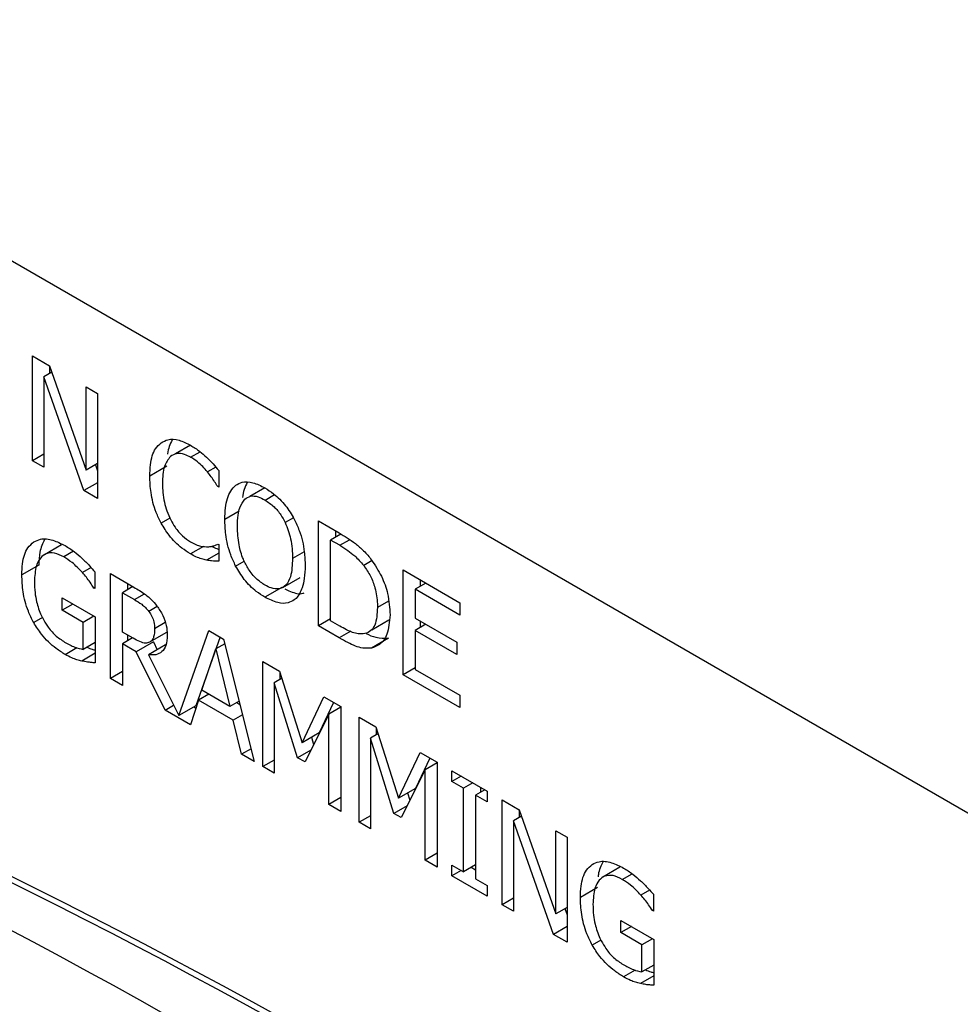
# Model space of a CAD drawing. Units: inches. Extents: x 0 to 128, y 0 to 142.
# Drawn here: x 34 to 35, y 133 to 133 of the extents above; entities that cross this region are included whole.
import ezdxf

# ---------------------------------------------------------------- set-up
doc = ezdxf.new("R2010")
doc.units = ezdxf.units.IN
doc.header["$MEASUREMENT"] = 0

msp = doc.modelspace()

# ---------------------------------------------------------------- linework, layer by layer
at = {"color": 7, "linetype": 'Continuous', "lineweight": 25}
for p, q in [((38.12022, 131.21844), (33.87758, 133.66766)), ((34.44543, 133.28843), (34.45611, 133.28226)), ((34.44543, 133.2231), (34.44543, 133.28843)), ((34.45603, 133.28231), (34.45603, 133.27745)), ((34.45611, 133.28226), (34.47889, 133.21739)), ((34.4575, 133.2783), (34.45244, 133.27538)), ((34.45244, 133.27538), (34.45244, 133.21906)), ((34.47747, 133.20461), (34.45244, 133.27538)), ((34.47889, 133.26911), (34.4859, 133.26506)), ((34.47889, 133.21739), (34.47889, 133.26911)), ((34.4859, 133.26506), (34.4859, 133.19974)), ((34.54382, 133.23278), (34.53446, 133.22737)), ((34.45244, 133.22715), (34.44543, 133.2231)), ((34.45244, 133.21906), (34.44543, 133.2231)), ((34.4859, 133.22144), (34.47889, 133.21739)), ((34.48456, 133.22067), (34.4859, 133.21687)), ((34.52906, 133.21968), (34.51845, 133.21356)), ((34.56136, 133.21716), (34.56136, 133.20668)), ((34.4859, 133.20947), (34.47747, 133.20461)), ((34.56136, 133.20737), (34.56076, 133.20702)), ((34.56136, 133.20668), (34.56076, 133.20702)), ((34.59005, 133.2063), (34.58084, 133.20098)), ((34.4859, 133.19974), (34.47747, 133.20461)), ((34.62343, 133.18567), (34.63631, 133.17823)), ((34.62343, 133.12035), (34.62343, 133.18567)), ((34.63738, 133.17753), (34.63095, 133.17381)), ((34.63404, 133.17955), (34.63404, 133.1756)), ((34.46346, 133.17079), (34.45285, 133.16467)), ((34.56081, 133.17132), (34.56136, 133.171)), ((34.56136, 133.171), (34.56136, 133.16062)), ((34.63095, 133.12352), (34.63095, 133.17381)), ((34.63668, 133.1705), (34.63095, 133.17381)), ((34.56136, 133.1656), (34.55384, 133.16126)), ((34.44939, 133.15823), (34.43878, 133.1521)), ((34.48188, 133.15667), (34.47646, 133.15354)), ((34.48425, 133.15401), (34.48425, 133.14353)), ((34.49393, 133.15288), (34.5085, 133.14446)), ((34.49393, 133.08755), (34.49393, 133.15288)), ((34.60139, 133.14434), (34.61199, 133.15046)), ((34.67619, 133.15521), (34.71158, 133.13478)), ((34.67619, 133.08989), (34.67619, 133.15521)), ((34.48425, 133.14427), (34.48361, 133.1439)), ((34.50795, 133.14478), (34.50144, 133.14102)), ((34.50453, 133.14675), (34.50453, 133.1428)), ((34.60075, 133.14431), (34.59015, 133.13818)), ((34.6904, 133.147), (34.68371, 133.14314)), ((34.6868, 133.14909), (34.6868, 133.14492)), ((34.48425, 133.14353), (34.48361, 133.1439)), ((34.50144, 133.11646), (34.50144, 133.14102)), ((34.50144, 133.14102), (34.50892, 133.13671)), ((34.71158, 133.12705), (34.68371, 133.14314)), ((34.68371, 133.14314), (34.68371, 133.12525)), ((34.46395, 133.13773), (34.48448, 133.12588)), ((34.46395, 133.13011), (34.46395, 133.13773)), ((34.47055, 133.13392), (34.46395, 133.13011)), ((34.71158, 133.13478), (34.71158, 133.12705)), ((34.47706, 133.12254), (34.46395, 133.13011)), ((34.48366, 133.12635), (34.47706, 133.12254)), ((34.48448, 133.12588), (34.48448, 133.09734)), ((34.47706, 133.10566), (34.47706, 133.12254)), ((34.63095, 133.12468), (34.62343, 133.12035)), ((34.63645, 133.11283), (34.62343, 133.12035)), ((34.63668, 133.12021), (34.63095, 133.12352)), ((34.65663, 133.11792), (34.66724, 133.12405)), ((34.68371, 133.12525), (34.7097, 133.11024)), ((34.6904, 133.12138), (34.68371, 133.11752)), ((34.6868, 133.12346), (34.6868, 133.1193)), ((34.50805, 133.11265), (34.50144, 133.11646)), ((34.50453, 133.11467), (34.50453, 133.11099)), ((34.52887, 133.11626), (34.51827, 133.11013)), ((34.53657, 133.06454), (34.55517, 133.11752)), ((34.5622, 133.11346), (34.54718, 133.07066)), ((34.55517, 133.11752), (34.56443, 133.11217)), ((34.68371, 133.11752), (34.68371, 133.09327)), ((34.7097, 133.10251), (34.68371, 133.11752)), ((34.48448, 133.10994), (34.47706, 133.10566)), ((34.50773, 133.11283), (34.50144, 133.10921)), ((34.50144, 133.10921), (34.50144, 133.08321)), ((34.51006, 133.10423), (34.50144, 133.10921)), ((34.52067, 133.11035), (34.51006, 133.10423)), ((34.52819, 133.10845), (34.51758, 133.10232)), ((34.52067, 133.11035), (34.52306, 133.10549)), ((34.56516, 133.10926), (34.55962, 133.10606)), ((34.56443, 133.11217), (34.5835, 133.03584)), ((34.66709, 133.11263), (34.65648, 133.10651)), ((34.7097, 133.11024), (34.7097, 133.10251)), ((34.52794, 133.06792), (34.51006, 133.10423)), ((34.51758, 133.10232), (34.53657, 133.06454)), ((34.55091, 133.08033), (34.55962, 133.10606)), ((34.55962, 133.10606), (34.56837, 133.07025)), ((34.58886, 133.09807), (34.59913, 133.09214)), ((34.58886, 133.03275), (34.58886, 133.09807)), ((34.50144, 133.09189), (34.49393, 133.08755)), ((34.59913, 133.09214), (34.61325, 133.04762)), ((34.59947, 133.09108), (34.59947, 133.08704)), ((34.68371, 133.09423), (34.67619, 133.08989)), ((34.71158, 133.06946), (34.67619, 133.08989)), ((34.68371, 133.09327), (34.71158, 133.07718)), ((34.50144, 133.08321), (34.49393, 133.08755)), ((34.60055, 133.08767), (34.59588, 133.08497)), ((34.59588, 133.08497), (34.59588, 133.0287)), ((34.6105, 133.03825), (34.59588, 133.08497)), ((34.55526, 133.07782), (34.54884, 133.07411)), ((34.56837, 133.07025), (34.55091, 133.08033)), ((34.71158, 133.07718), (34.71158, 133.06946)), ((34.52794, 133.06792), (34.53331, 133.07102)), ((34.54718, 133.07066), (34.53657, 133.06454)), ((34.54884, 133.07411), (34.54371, 133.05881)), ((34.57044, 133.06165), (34.54884, 133.07411)), ((34.57408, 133.07355), (34.56837, 133.07025)), ((34.57256, 133.07267), (34.57459, 133.07149)), ((34.61325, 133.04762), (34.62691, 133.0761)), ((34.63292, 133.07264), (34.62386, 133.05375)), ((34.62691, 133.0761), (34.63736, 133.07007)), ((34.54371, 133.05881), (34.52794, 133.06792)), ((34.54579, 133.06986), (34.54715, 133.06907)), ((34.57622, 133.06499), (34.57044, 133.06165)), ((34.62985, 133.06536), (34.61509, 133.03561)), ((34.63736, 133.0697), (34.62985, 133.06536)), ((34.62985, 133.00909), (34.62985, 133.06536)), ((34.63736, 133.07007), (34.63736, 133.00475)), ((34.57557, 133.04042), (34.57044, 133.06165)), ((34.64883, 133.06345), (34.65909, 133.05753)), ((34.64883, 132.99813), (34.64883, 133.06345)), ((34.62386, 133.05375), (34.61325, 133.04762)), ((34.66051, 133.05305), (34.65584, 133.05035)), ((34.65909, 133.05753), (34.67321, 133.01301)), ((34.65943, 133.05646), (34.65943, 133.05243)), ((34.61904, 133.05097), (34.62046, 133.04644)), ((34.65584, 133.05035), (34.65584, 132.99408)), ((34.67046, 133.00364), (34.65584, 133.05035)), ((34.5815, 133.04385), (34.57557, 133.04042)), ((34.5835, 133.03584), (34.57557, 133.04042)), ((34.61877, 133.04302), (34.6105, 133.03825)), ((34.67321, 133.01301), (34.68687, 133.04149)), ((34.68687, 133.04149), (34.69733, 133.03546)), ((34.59588, 133.0368), (34.58886, 133.03275)), ((34.61509, 133.03561), (34.6105, 133.03825)), ((34.69288, 133.03802), (34.68382, 133.01913)), ((34.69733, 133.03508), (34.68981, 133.03074)), ((34.69733, 133.03546), (34.69733, 132.97013)), ((34.59588, 133.0287), (34.58886, 133.03275)), ((34.68981, 133.03074), (34.67505, 133.00099)), ((34.68981, 132.97447), (34.68981, 133.03074)), ((34.70659, 133.03011), (34.7285, 133.01746)), ((34.70659, 133.02344), (34.70659, 133.03011)), ((34.71236, 133.02678), (34.70659, 133.02344)), ((34.71378, 133.01929), (34.70659, 133.02344)), ((34.71956, 133.02262), (34.71378, 133.01929)), ((34.68382, 133.01913), (34.67321, 133.01301)), ((34.67901, 133.01635), (34.68042, 133.01183)), ((34.71378, 132.9673), (34.71378, 133.01929)), ((34.72708, 133.01828), (34.7213, 133.01495)), ((34.72439, 133.01983), (34.72439, 133.01673)), ((34.7285, 133.01746), (34.7285, 133.01079)), ((34.63736, 133.01343), (34.62985, 133.00909)), ((34.7213, 133.01495), (34.7213, 132.96296)), ((34.7285, 133.01079), (34.7213, 133.01495)), ((34.7378, 133.01209), (34.74848, 133.00592)), ((34.7378, 132.94677), (34.7378, 133.01209)), ((34.63736, 133.00475), (34.62985, 133.00909)), ((34.67873, 133.00841), (34.67046, 133.00364)), ((34.67505, 133.00099), (34.67046, 133.00364)), ((34.74841, 133.00597), (34.74841, 133.00112)), ((34.74848, 133.00592), (34.77127, 132.94105)), ((34.65584, 133.00218), (34.64883, 132.99813)), ((34.65584, 132.99408), (34.64883, 132.99813)), ((34.74988, 133.00196), (34.74482, 132.99904)), ((34.74482, 132.99904), (34.74482, 132.94272)), ((34.76985, 132.92827), (34.74482, 132.99904)), ((34.77127, 132.99277), (34.77828, 132.98872)), ((34.77127, 132.94105), (34.77127, 132.99277)), ((34.77828, 132.98872), (34.77828, 132.9234)), ((34.69733, 132.97881), (34.68981, 132.97447)), ((34.69733, 132.97013), (34.68981, 132.97447)), ((34.70659, 132.97146), (34.71378, 132.9673)), ((34.70659, 132.96479), (34.70659, 132.97146)), ((34.71236, 132.96812), (34.70659, 132.96479)), ((34.7213, 132.97164), (34.71378, 132.9673)), ((34.71861, 132.97009), (34.7213, 132.96854)), ((34.81121, 132.97004), (34.80061, 132.96391)), ((34.7285, 132.95214), (34.70659, 132.96479)), ((34.7213, 132.96296), (34.7285, 132.95881)), ((34.7285, 132.95881), (34.7285, 132.95214)), ((34.79714, 132.95747), (34.78653, 132.95135)), ((34.82964, 132.95591), (34.82422, 132.95278)), ((34.74482, 132.95081), (34.7378, 132.94677)), ((34.83201, 132.95326), (34.83201, 132.94278)), ((34.74482, 132.94272), (34.7378, 132.94677)), ((34.77828, 132.9451), (34.77127, 132.94105)), ((34.77694, 132.94432), (34.77828, 132.94053)), ((34.83201, 132.94352), (34.83137, 132.94315)), ((34.83201, 132.94278), (34.83137, 132.94315)), ((34.8117, 132.93698), (34.83224, 132.92512)), ((34.8117, 132.92936), (34.8117, 132.93698)), ((34.77828, 132.93314), (34.76985, 132.92827)), ((34.8183, 132.93317), (34.8117, 132.92936)), ((34.77828, 132.9234), (34.76985, 132.92827)), ((34.82481, 132.92179), (34.8117, 132.92936)), ((34.83141, 132.9256), (34.82481, 132.92179)), ((34.83224, 132.92512), (34.83224, 132.89659)), ((34.82481, 132.9049), (34.82481, 132.92179)), ((34.83224, 132.90919), (34.82481, 132.9049))]:
    msp.add_line(p, q, dxfattribs=at)
at = {"color": 8, "linetype": 'Continuous', "lineweight": 25}
for p, q in [((34.54385, 133.22536), (34.54975, 133.22877)), ((34.55961, 133.21917), (34.55439, 133.21615)), ((34.59019, 133.19871), (34.59603, 133.20209)), ((34.53103, 133.18741), (34.52556, 133.18426)), ((34.57404, 133.19177), (34.56516, 133.18664)), ((34.60786, 133.18769), (34.60271, 133.18471)), ((34.55183, 133.16984), (34.54376, 133.16518)), ((34.63668, 133.1705), (34.64275, 133.17401)), ((34.47098, 133.16683), (34.46486, 133.1633)), ((34.61463, 133.16651), (34.60734, 133.1623)), ((34.5719, 133.15761), (34.5773, 133.16072)), ((34.65681, 133.16095), (34.65162, 133.15796)), ((34.50892, 133.13671), (34.51507, 133.14026)), ((34.52314, 133.13232), (34.5179, 133.1293)), ((34.66702, 133.13578), (34.66019, 133.13184)), ((34.45157, 133.12551), (34.44616, 133.12238)), ((34.52808, 133.12236), (34.52148, 133.11855)), ((34.64367, 133.117), (34.63645, 133.11283)), ((34.46569, 133.10258), (34.47297, 133.10679)), ((34.48448, 133.10327), (34.47614, 133.09846)), ((34.81262, 132.96255), (34.81874, 132.96608)), ((34.79933, 132.92475), (34.79391, 132.92163)), ((34.82073, 132.90603), (34.81344, 132.90183)), ((34.83224, 132.90252), (34.82389, 132.8977))]:
    msp.add_line(p, q, dxfattribs=at)
at = {"color": 7, "linetype": 'Continuous', "lineweight": 25}
for centre, radius, start, end in [((32.62986, 129.31933), 4.06632, 55.04723, 71.81652), ((32.62632, 129.31729), 4.06632, 55.04723, 71.81652), ((32.48491, 129.2463), 4.16736, 53.63388, 70.21895)]:
    msp.add_arc(centre, radius, start, end, dxfattribs=at)
for points, knots in [([(34.52551, 133.23436), (34.52686, 133.2351), (34.53004, 133.23684), (34.53649, 133.23646), (34.54146, 133.23397), (34.54389, 133.23275)], [0, 0, 0, 0, 0.274074, 0.645735, 1, 1, 1, 1]), ([(34.5324, 133.23608), (34.5311, 133.2335), (34.52978, 133.23087), (34.52956, 133.22737), (34.52955, 133.22731)], [0, 0, 0, 0, 0.982947, 1, 1, 1, 1]), ([(34.51845, 133.21356), (34.51852, 133.21598), (34.51872, 133.22246), (34.52091, 133.23004), (34.5243, 133.23322), (34.52551, 133.23436)], [0, 0, 0, 0, 0.277214, 0.741518, 1, 1, 1, 1]), ([(34.54389, 133.23275), (34.54484, 133.23218), (34.54674, 133.23104), (34.55008, 133.22862), (34.55242, 133.22656), (34.55384, 133.22531)], [0, 0, 0, 0, 0.281964, 0.564002, 1, 1, 1, 1]), ([(34.53133, 133.22587), (34.52991, 133.22398), (34.52762, 133.22095), (34.52647, 133.21469), (34.52635, 133.21093), (34.52629, 133.20903)], [0, 0, 0, 0, 0.450212, 0.721837, 1, 1, 1, 1]), ([(34.54385, 133.22536), (34.54259, 133.22599), (34.53953, 133.22752), (34.53501, 133.22795), (34.53253, 133.22654), (34.53133, 133.22587)], [0, 0, 0, 0, 0.264949, 0.646961, 1, 1, 1, 1]), ([(34.55439, 133.21615), (34.5534, 133.21729), (34.55142, 133.21956), (34.54788, 133.22284), (34.54531, 133.22445), (34.54385, 133.22536)], [0, 0, 0, 0, 0.300943, 0.60193, 1, 1, 1, 1]), ([(34.55384, 133.22531), (34.55451, 133.22465), (34.55586, 133.22334), (34.55838, 133.22064), (34.56019, 133.21853), (34.56136, 133.21716)], [0, 0, 0, 0, 0.259602, 0.519143, 1, 1, 1, 1]), ([(34.52556, 133.18426), (34.52446, 133.1865), (34.52138, 133.19279), (34.51886, 133.20306), (34.51858, 133.21019), (34.51845, 133.21356)], [0, 0, 0, 0, 0.226225, 0.635016, 1, 1, 1, 1]), ([(34.56076, 133.20702), (34.56012, 133.20805), (34.55881, 133.21014), (34.55673, 133.21325), (34.55517, 133.21518), (34.55439, 133.21615)], [0, 0, 0, 0, 0.322668, 0.659556, 1, 1, 1, 1]), ([(34.52629, 133.20903), (34.52647, 133.20522), (34.52673, 133.19972), (34.52897, 133.19182), (34.53066, 133.18814), (34.53152, 133.18627)], [0, 0, 0, 0, 0.525536, 0.758361, 1, 1, 1, 1]), ([(34.56516, 133.18664), (34.56523, 133.18907), (34.56535, 133.19367), (34.5666, 133.1996), (34.56863, 133.20456), (34.57083, 133.20679), (34.57195, 133.20792)], [0, 0, 0, 0, 0.274665, 0.520021, 0.755498, 1, 1, 1, 1]), ([(34.57195, 133.20792), (34.57323, 133.20864), (34.57627, 133.21035), (34.58264, 133.21), (34.58763, 133.20751), (34.59015, 133.20626)], [0, 0, 0, 0, 0.264082, 0.628578, 1, 1, 1, 1]), ([(34.57909, 133.20961), (34.57776, 133.20678), (34.57643, 133.20393), (34.57621, 133.2002), (34.57621, 133.20018)], [0, 0, 0, 0, 0.994029, 1, 1, 1, 1]), ([(34.59015, 133.20626), (34.59195, 133.20512), (34.59638, 133.2023), (34.60299, 133.19579), (34.60667, 133.18973), (34.60839, 133.18688)], [0, 0, 0, 0, 0.265819, 0.655062, 1, 1, 1, 1]), ([(34.573, 133.18212), (34.57309, 133.18454), (34.57323, 133.18874), (34.57449, 133.19486), (34.57646, 133.19758), (34.57763, 133.19919)], [0, 0, 0, 0, 0.357697, 0.619398, 1, 1, 1, 1]), ([(34.57763, 133.19919), (34.57876, 133.19997), (34.58101, 133.20154), (34.5856, 133.20108), (34.58873, 133.19947), (34.59019, 133.19871)], [0, 0, 0, 0, 0.346073, 0.694274, 1, 1, 1, 1]), ([(34.59019, 133.19871), (34.5921, 133.19744), (34.5956, 133.1951), (34.59995, 133.18992), (34.60186, 133.18632), (34.60271, 133.18471)], [0, 0, 0, 0, 0.397282, 0.731588, 1, 1, 1, 1]), ([(34.54376, 133.16518), (34.54197, 133.16631), (34.53737, 133.16924), (34.53077, 133.17569), (34.52712, 133.18169), (34.52556, 133.18426)], [0, 0, 0, 0, 0.265316, 0.686345, 1, 1, 1, 1]), ([(34.53152, 133.18627), (34.53238, 133.18475), (34.53443, 133.18111), (34.53871, 133.17612), (34.54214, 133.1738), (34.54385, 133.17264)], [0, 0, 0, 0, 0.264931, 0.633756, 1, 1, 1, 1]), ([(34.5719, 133.15761), (34.57083, 133.15991), (34.56778, 133.16645), (34.56553, 133.17657), (34.56528, 133.18356), (34.56516, 133.18664)], [0, 0, 0, 0, 0.2333115, 0.6615866, 1, 1, 1, 1]), ([(34.59019, 133.14567), (34.58834, 133.14691), (34.58463, 133.14938), (34.57989, 133.15533), (34.57609, 133.16265), (34.5734, 133.17194), (34.57315, 133.1784), (34.573, 133.18212)], [0, 0, 0, 0, 0.1709452, 0.3431241, 0.4938937, 0.7082977, 1, 1, 1, 1]), ([(34.60271, 133.18471), (34.60401, 133.18133), (34.60614, 133.17576), (34.60718, 133.16827), (34.60728, 133.1643), (34.60734, 133.1623)], [0, 0, 0, 0, 0.4348368, 0.714405, 1, 1, 1, 1]), ([(34.60839, 133.18688), (34.60949, 133.18452), (34.61262, 133.17773), (34.61484, 133.16759), (34.61508, 133.16065), (34.61518, 133.15777)], [0, 0, 0, 0, 0.239008, 0.68482, 1, 1, 1, 1]), ([(34.44621, 133.17264), (34.44756, 133.17331), (34.45098, 133.17498), (34.45785, 133.17427), (34.46319, 133.17159), (34.46573, 133.17032)], [0, 0, 0, 0, 0.256344, 0.645687, 1, 1, 1, 1]), ([(34.63631, 133.17823), (34.6397, 133.1762), (34.64488, 133.1731), (34.65175, 133.16717), (34.65495, 133.16331), (34.65657, 133.16135)], [0, 0, 0, 0, 0.482849, 0.736478, 1, 1, 1, 1]), ([(34.43878, 133.1521), (34.43886, 133.15445), (34.43908, 133.16086), (34.44139, 133.1684), (34.44492, 133.17151), (34.44621, 133.17264)], [0, 0, 0, 0, 0.267949, 0.7334454, 1, 1, 1, 1]), ([(34.45286, 133.1741), (34.45172, 133.17166), (34.44961, 133.16715), (34.44946, 133.16103), (34.44939, 133.15823)], [0, 0, 0, 0, 0.541556, 1, 1, 1, 1]), ([(34.46573, 133.17032), (34.4667, 133.16974), (34.46862, 133.16858), (34.47216, 133.16605), (34.47466, 133.16384), (34.47623, 133.16246)], [0, 0, 0, 0, 0.271425, 0.542938, 1, 1, 1, 1]), ([(34.54385, 133.17264), (34.54494, 133.17206), (34.54711, 133.17089), (34.55085, 133.1697), (34.55332, 133.1696), (34.5548, 133.16954)], [0, 0, 0, 0, 0.2857854, 0.5718823, 1, 1, 1, 1]), ([(34.5548, 133.16954), (34.55549, 133.16962), (34.5569, 133.16979), (34.55891, 133.1704), (34.56017, 133.17101), (34.56081, 133.17132)], [0, 0, 0, 0, 0.315961, 0.656652, 1, 1, 1, 1]), ([(34.557, 133.16989), (34.55725, 133.16975), (34.55864, 133.169), (34.56011, 133.16844), (34.56128, 133.16815), (34.56136, 133.16813)], [0, 0, 0, 0, 0.170429, 0.943393, 1, 1, 1, 1]), ([(34.63668, 133.1705), (34.63837, 133.16948), (34.64151, 133.16759), (34.64666, 133.16366), (34.64979, 133.16006), (34.65162, 133.15796)], [0, 0, 0, 0, 0.328586, 0.607229, 1, 1, 1, 1]), ([(34.46486, 133.1633), (34.46291, 133.16425), (34.45898, 133.16617), (34.45394, 133.16566), (34.45011, 133.1628), (34.44712, 133.15715), (34.44681, 133.15132), (34.44662, 133.14784)], [0, 0, 0, 0, 0.179679, 0.3604928, 0.5223028, 0.714411, 1, 1, 1, 1]), ([(34.47646, 133.15354), (34.47542, 133.15466), (34.47334, 133.15691), (34.46946, 133.16038), (34.4666, 133.1622), (34.46486, 133.1633)], [0, 0, 0, 0, 0.283694, 0.567078, 1, 1, 1, 1]), ([(34.47623, 133.16246), (34.47704, 133.16169), (34.47866, 133.16016), (34.48133, 133.15732), (34.48318, 133.15523), (34.48425, 133.15401)], [0, 0, 0, 0, 0.2935014, 0.5868357, 1, 1, 1, 1]), ([(34.55384, 133.16126), (34.55276, 133.16149), (34.5506, 133.16195), (34.54721, 133.16323), (34.54491, 133.16452), (34.54376, 133.16518)], [0, 0, 0, 0, 0.330532, 0.66236, 1, 1, 1, 1]), ([(34.56136, 133.16062), (34.56062, 133.16066), (34.55914, 133.16072), (34.5567, 133.16071), (34.55488, 133.16106), (34.55384, 133.16126)], [0, 0, 0, 0, 0.299477, 0.598926, 1, 1, 1, 1]), ([(34.59015, 133.13818), (34.58835, 133.13932), (34.58391, 133.14214), (34.57726, 133.14864), (34.57362, 133.15474), (34.5719, 133.15761)], [0, 0, 0, 0, 0.265213, 0.654973, 1, 1, 1, 1]), ([(34.60734, 133.1623), (34.60716, 133.1583), (34.60688, 133.15195), (34.60367, 133.14554), (34.59939, 133.14296), (34.5945, 133.14345), (34.59144, 133.14503), (34.59019, 133.14567)], [0, 0, 0, 0, 0.327844, 0.521274, 0.716294, 0.883756, 1, 1, 1, 1]), ([(34.61518, 133.15777), (34.61509, 133.15509), (34.61493, 133.15018), (34.61328, 133.14306), (34.61096, 133.13862), (34.60877, 133.13685), (34.60839, 133.13654)], [0, 0, 0, 0, 0.3045794, 0.5577194, 0.9244836, 1, 1, 1, 1]), ([(34.65162, 133.15796), (34.65312, 133.15579), (34.65612, 133.15146), (34.65922, 133.14297), (34.66013, 133.13645), (34.66018, 133.13257), (34.66019, 133.13184)], [0, 0, 0, 0, 0.2635556, 0.5270371, 0.9099875, 1, 1, 1, 1]), ([(34.65657, 133.16135), (34.65874, 133.15805), (34.66308, 133.15145), (34.66734, 133.13921), (34.66778, 133.13154), (34.66803, 133.1272)], [0, 0, 0, 0, 0.303219, 0.606078, 1, 1, 1, 1]), ([(34.44616, 133.12238), (34.44499, 133.12472), (34.44183, 133.13103), (34.43921, 133.14146), (34.43892, 133.14864), (34.43878, 133.1521)], [0, 0, 0, 0, 0.233432, 0.629962, 1, 1, 1, 1]), ([(34.48361, 133.1439), (34.48284, 133.14511), (34.48137, 133.14741), (34.47899, 133.15068), (34.47731, 133.15258), (34.47646, 133.15354)], [0, 0, 0, 0, 0.351893, 0.673481, 1, 1, 1, 1]), ([(34.44662, 133.14784), (34.44668, 133.14558), (34.44679, 133.14158), (34.44804, 133.13448), (34.44982, 133.12898), (34.45152, 133.1256), (34.4518, 133.12505)], [0, 0, 0, 0, 0.31582, 0.559002, 0.928586, 1, 1, 1, 1]), ([(34.5085, 133.14446), (34.51091, 133.14303), (34.51456, 133.14086), (34.5195, 133.1369), (34.52175, 133.13413), (34.5229, 133.13271)], [0, 0, 0, 0, 0.483389, 0.735035, 1, 1, 1, 1]), ([(34.60839, 133.13654), (34.60715, 133.13583), (34.60423, 133.13415), (34.59789, 133.13436), (34.59283, 133.13686), (34.59015, 133.13818)], [0, 0, 0, 0, 0.257066, 0.605806, 1, 1, 1, 1]), ([(34.60244, 133.1435), (34.60361, 133.14291), (34.60753, 133.14094), (34.61197, 133.13982), (34.61435, 133.14083), (34.61464, 133.14096)], [0, 0, 0, 0, 0.271976, 0.910886, 1, 1, 1, 1]), ([(34.50892, 133.13671), (34.51042, 133.13579), (34.5127, 133.13441), (34.51577, 133.13188), (34.51718, 133.13017), (34.5179, 133.1293)], [0, 0, 0, 0, 0.483701, 0.736499, 1, 1, 1, 1]), ([(34.5229, 133.13271), (34.52418, 133.13082), (34.52674, 133.12702), (34.52904, 133.12051), (34.52922, 133.11664), (34.52932, 133.11471)], [0, 0, 0, 0, 0.332419, 0.666173, 1, 1, 1, 1]), ([(34.66019, 133.13184), (34.65998, 133.12789), (34.65966, 133.12212), (34.65629, 133.11697), (34.65368, 133.11603), (34.65231, 133.11553)], [0, 0, 0, 0, 0.5104817, 0.7441023, 1, 1, 1, 1]), ([(34.5179, 133.1293), (34.51858, 133.12828), (34.51993, 133.12623), (34.52125, 133.12238), (34.52139, 133.11995), (34.52148, 133.11855)], [0, 0, 0, 0, 0.298033, 0.59667, 1, 1, 1, 1]), ([(34.66803, 133.1272), (34.66766, 133.12291), (34.66701, 133.11531), (34.66232, 133.10854), (34.65823, 133.10711), (34.65648, 133.10651)], [0, 0, 0, 0, 0.426324, 0.755571, 1, 1, 1, 1]), ([(34.46569, 133.10258), (34.46384, 133.10375), (34.45875, 133.10694), (34.45167, 133.11359), (34.44769, 133.11994), (34.44616, 133.12238)], [0, 0, 0, 0, 0.2598256, 0.7150951, 1, 1, 1, 1]), ([(34.4518, 133.12505), (34.45272, 133.12341), (34.45488, 133.11954), (34.45962, 133.1141), (34.46342, 133.11158), (34.46541, 133.11026)], [0, 0, 0, 0, 0.259106, 0.611643, 1, 1, 1, 1]), ([(34.65231, 133.11553), (34.65099, 133.11539), (34.64751, 133.11501), (34.64198, 133.11729), (34.63808, 133.11944), (34.63668, 133.12021)], [0, 0, 0, 0, 0.280368, 0.740356, 1, 1, 1, 1]), ([(34.52932, 133.11471), (34.52917, 133.1124), (34.52889, 133.10813), (34.52612, 133.10402), (34.5223, 133.10204), (34.51915, 133.10223), (34.51758, 133.10232)], [0, 0, 0, 0, 0.284853, 0.524867, 0.763963, 1, 1, 1, 1]), ([(34.52148, 133.11855), (34.52139, 133.11679), (34.52125, 133.11412), (34.51998, 133.11134), (34.51885, 133.11054), (34.51827, 133.11013)], [0, 0, 0, 0, 0.4819095, 0.7322956, 1, 1, 1, 1]), ([(34.65289, 133.11582), (34.65297, 133.11578), (34.65508, 133.11464), (34.66011, 133.11249), (34.66451, 133.11258), (34.66709, 133.11263)], [0, 0, 0, 0, 0.016264, 0.423219, 1, 1, 1, 1]), ([(34.46541, 133.11026), (34.46648, 133.10967), (34.46861, 133.1085), (34.47255, 133.10667), (34.47532, 133.10605), (34.47706, 133.10566)], [0, 0, 0, 0, 0.270121, 0.540245, 1, 1, 1, 1]), ([(34.51827, 133.11013), (34.5175, 133.10985), (34.51576, 133.10921), (34.51209, 133.11048), (34.50945, 133.1119), (34.50805, 133.11265)], [0, 0, 0, 0, 0.269423, 0.612241, 1, 1, 1, 1]), ([(34.65648, 133.10651), (34.65469, 133.10639), (34.65013, 133.1061), (34.64309, 133.10912), (34.6382, 133.11185), (34.63645, 133.11283)], [0, 0, 0, 0, 0.293624, 0.746681, 1, 1, 1, 1]), ([(34.47614, 133.09846), (34.47512, 133.09871), (34.47309, 133.09923), (34.46961, 133.10041), (34.46712, 133.10179), (34.46569, 133.10258)], [0, 0, 0, 0, 0.2978493, 0.5959423, 1, 1, 1, 1]), ([(34.47944, 133.10703), (34.47945, 133.10703), (34.48051, 133.10641), (34.48221, 133.10584), (34.48385, 133.10539), (34.48448, 133.10522)], [0, 0, 0, 0, 0.003532, 0.620316, 1, 1, 1, 1]), ([(34.48448, 133.09734), (34.48368, 133.09741), (34.48208, 133.09753), (34.47932, 133.0978), (34.47731, 133.09822), (34.47614, 133.09846)], [0, 0, 0, 0, 0.293161, 0.586307, 1, 1, 1, 1]), ([(34.79396, 132.97189), (34.79532, 132.97255), (34.79874, 132.97422), (34.8056, 132.97352), (34.81094, 132.97084), (34.81349, 132.96956)], [0, 0, 0, 0, 0.256344, 0.645687, 1, 1, 1, 1]), ([(34.80062, 132.97334), (34.79936, 132.971), (34.79791, 132.96831), (34.79768, 132.96462), (34.79765, 132.96415)], [0, 0, 0, 0, 0.872364, 1, 1, 1, 1]), ([(34.78653, 132.95135), (34.78661, 132.95369), (34.78684, 132.96011), (34.78915, 132.96764), (34.79267, 132.97076), (34.79396, 132.97189)], [0, 0, 0, 0, 0.267949, 0.7334454, 1, 1, 1, 1]), ([(34.81349, 132.96956), (34.81445, 132.96898), (34.81638, 132.96782), (34.81991, 132.96529), (34.82242, 132.96309), (34.82399, 132.9617)], [0, 0, 0, 0, 0.271425, 0.542938, 1, 1, 1, 1]), ([(34.81262, 132.96255), (34.81066, 132.9635), (34.80674, 132.96541), (34.8017, 132.96491), (34.79786, 132.96205), (34.79488, 132.95639), (34.79456, 132.95057), (34.79437, 132.94709)], [0, 0, 0, 0, 0.179679, 0.3604928, 0.5223028, 0.714411, 1, 1, 1, 1]), ([(34.82422, 132.95278), (34.82318, 132.95391), (34.8211, 132.95616), (34.81722, 132.95962), (34.81435, 132.96145), (34.81262, 132.96255)], [0, 0, 0, 0, 0.283694, 0.567087, 1, 1, 1, 1]), ([(34.82399, 132.9617), (34.8248, 132.96094), (34.82642, 132.95941), (34.82908, 132.95656), (34.83093, 132.95448), (34.83201, 132.95326)], [0, 0, 0, 0, 0.2935014, 0.5868357, 1, 1, 1, 1]), ([(34.79391, 132.92163), (34.79274, 132.92397), (34.78959, 132.93028), (34.78697, 132.94071), (34.78667, 132.94789), (34.78653, 132.95135)], [0, 0, 0, 0, 0.233432, 0.629962, 1, 1, 1, 1]), ([(34.83137, 132.94315), (34.8306, 132.94435), (34.82912, 132.94665), (34.82675, 132.94992), (34.82506, 132.95182), (34.82422, 132.95278)], [0, 0, 0, 0, 0.351893, 0.673481, 1, 1, 1, 1]), ([(34.79437, 132.94709), (34.79443, 132.94483), (34.79455, 132.94083), (34.79579, 132.93373), (34.79758, 132.92823), (34.79928, 132.92485), (34.79955, 132.9243)], [0, 0, 0, 0, 0.31582, 0.559002, 0.928586, 1, 1, 1, 1]), ([(34.79955, 132.9243), (34.80047, 132.92266), (34.80264, 132.91879), (34.80737, 132.91334), (34.81117, 132.91083), (34.81317, 132.90951)], [0, 0, 0, 0, 0.259108, 0.611647, 1, 1, 1, 1]), ([(34.81344, 132.90183), (34.81159, 132.90299), (34.80651, 132.90619), (34.79943, 132.91283), (34.79545, 132.91918), (34.79391, 132.92163)], [0, 0, 0, 0, 0.2598256, 0.7150951, 1, 1, 1, 1]), ([(34.81317, 132.90951), (34.81423, 132.90892), (34.81636, 132.90775), (34.82031, 132.90592), (34.82307, 132.90529), (34.82481, 132.9049)], [0, 0, 0, 0, 0.2701276, 0.5402485, 1, 1, 1, 1]), ([(34.82719, 132.90628), (34.8272, 132.90627), (34.82826, 132.90566), (34.82996, 132.90509), (34.83161, 132.90463), (34.83224, 132.90446)], [0, 0, 0, 0, 0.0035116, 0.620316, 1, 1, 1, 1]), ([(34.82389, 132.8977), (34.82288, 132.89796), (34.82085, 132.89848), (34.81737, 132.89966), (34.81488, 132.90104), (34.81344, 132.90183)], [0, 0, 0, 0, 0.2978493, 0.5959423, 1, 1, 1, 1]), ([(34.83224, 132.89659), (34.83144, 132.89665), (34.82983, 132.89678), (34.82708, 132.89705), (34.82507, 132.89746), (34.82389, 132.8977)], [0, 0, 0, 0, 0.293154, 0.586302, 1, 1, 1, 1])]:
    msp.add_open_spline(points, degree=3, knots=knots, dxfattribs=at)

doc.saveas('drawing.dxf')
